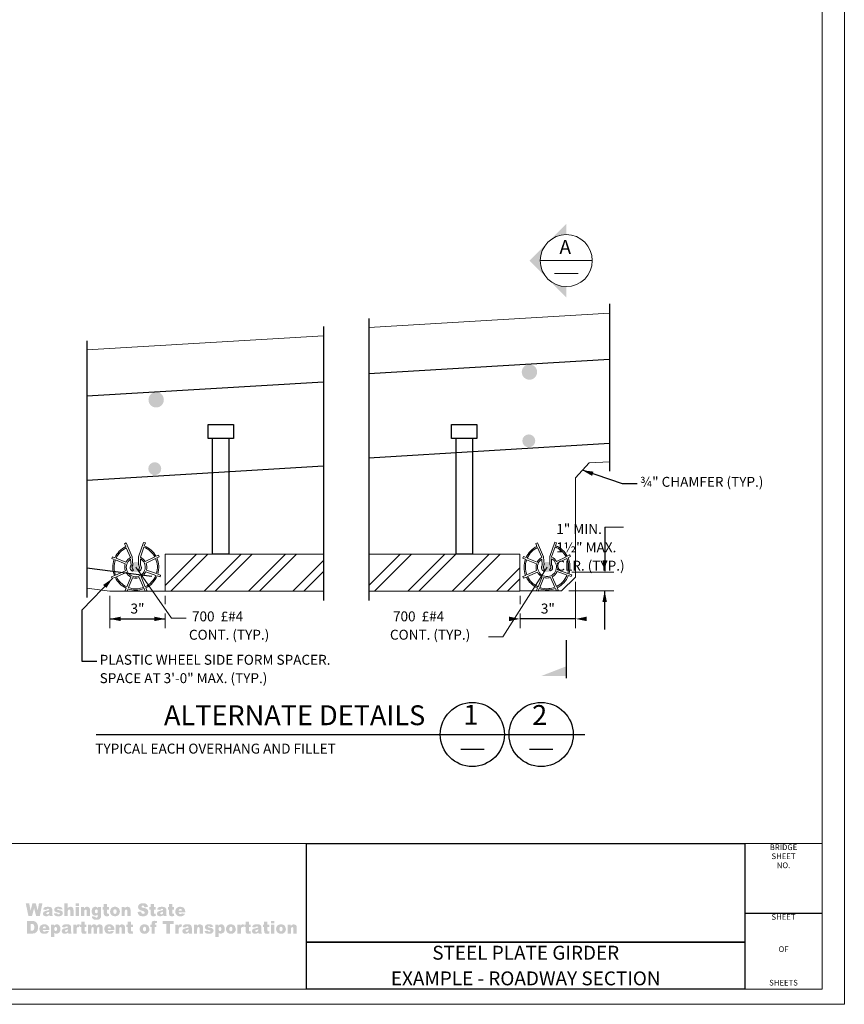
# Model space of a CAD drawing. Units: kilometres. Extents: x -0.02 to 2.71, y 0.06 to 2.1.
# Drawn here: x 1.78 to 2.71, y 0.06 to 1.17 of the extents above; entities that cross this region are included whole.
import ezdxf

# ---------------------------------------------------------------- set-up
doc = ezdxf.new("R2010")
doc.units = ezdxf.units.KM
for name, pattern in [('A', [0]), ('B', [0]), ('BLANK', [0]), ('CALL40', [0]), ('D', [0]), ('DEFAULT', [0]), ('E', [0]), ('REBAR', [15.00124, 14.00048, -1.00076])]:
    doc.linetypes.add(name, pattern=pattern)
doc.layers.add('Border', color=2, linetype='Continuous')
doc.layers.add('F64-A7', color=1, linetype='Continuous')
doc.styles.add('BR35', font='BRIDT__.TTF')
doc.styles.add('BR50', font='BRIDT__.TTF')
doc.styles.add('BR70', font='BRIDT__.TTF')
doc.styles.add('Sheet9', font='BRIDRG_.TTF', dxfattribs={"width": 1.061106})

# ---------------------------------------------------------------- blocks, each defined once
blk = doc.blocks.new('Border_Graph')
at = {"linetype": 'D', "lineweight": 0}
blk.add_line((0.0628, 0.2446), (2.6875, 0.2446), dxfattribs=at)
for p, q in [((2.6005, 0.1661), (2.6875, 0.1661)), ((2.107, 0.1335), (2.6005, 0.1335))]:
    blk.add_line(p, q)
at = {"linetype": 'E', "lineweight": 0}
blk.add_lwpolyline([(0.0628, 0.0805), (2.6875, 0.0805), (2.6875, 1.803), (0.0628, 1.803)], close=True, dxfattribs=at)
for points in [[(2.6005, 0.1335), (2.107, 0.1335), (2.107, 0.2446), (2.6005, 0.2446)], [(2.107, 0.0805), (2.107, 0.1335), (2.6005, 0.1335), (2.6005, 0.0805)]]:
    blk.add_lwpolyline(points, close=True)
at = {"char_height": 0.0064, "line_spacing_factor": 0.95364, "style": 'Sheet9'}
for s, insert, attachment_point in [('BRIDGE\\PSHEET\\PNO.', (2.644, 0.2434), 2), ('SHEET', (2.644, 0.1649), 2), ('OF', (2.644, 0.1246), 5), ('SHEETS', (2.644, 0.0825), 8)]:
    blk.add_mtext(s, dxfattribs=dict(at, insert=insert, attachment_point=attachment_point))
blk = doc.blocks.new('Border_Outline')
at = {"linetype": 'E', "lineweight": 0}
blk.add_lwpolyline([(0.0628, 0.0805), (2.6875, 0.0805), (2.6875, 1.803), (0.0628, 1.803)], close=True, dxfattribs=at)
blk = doc.blocks.new('Border_WSDOT')
h = blk.add_hatch(color=6)
h.paths.add_polyline_path([(2.0855, 0.143), (2.0893, 0.143), (2.0893, 0.1479), (2.0897, 0.1499), (2.0908, 0.1504), (2.0917, 0.15), (2.0921, 0.1486), (2.0921, 0.143), (2.0958, 0.143), (2.0958, 0.1495), (2.0956, 0.1513), (2.095, 0.1525), (2.0925, 0.1535), (2.0906, 0.153), (2.089, 0.1516), (2.089, 0.1532), (2.0855, 0.1532)], flags=0)
h.paths.add_polyline_path([(2.0763, 0.1481), (2.0768, 0.1501), (2.0781, 0.1508), (2.0794, 0.1501), (2.08, 0.1481), (2.0794, 0.1461), (2.0781, 0.1454), (2.0768, 0.1461)], flags=0)
h.paths.add_polyline_path([(2.0725, 0.1481), (2.073, 0.1458), (2.0743, 0.144), (2.076, 0.1431), (2.0781, 0.1427), (2.0804, 0.1431), (2.0822, 0.1443), (2.0833, 0.146), (2.0837, 0.1481), (2.0825, 0.1517), (2.0807, 0.153), (2.0781, 0.1535), (2.0758, 0.1531), (2.074, 0.152), (2.0729, 0.1502)], flags=0)
h.paths.add_polyline_path([(2.0668, 0.143), (2.0706, 0.143), (2.0706, 0.1532), (2.0668, 0.1532)], flags=0)
h.paths.add_polyline_path([(2.0668, 0.1545), (2.0706, 0.1545), (2.0706, 0.1571), (2.0668, 0.1571)], flags=0)
h.paths.add_polyline_path([(2.0591, 0.1564), (2.0591, 0.1532), (2.0577, 0.1532), (2.0577, 0.1504), (2.0591, 0.1504), (2.0591, 0.1468), (2.0592, 0.1453), (2.0594, 0.1443), (2.0604, 0.1431), (2.0625, 0.1427), (2.0651, 0.1431), (2.0648, 0.1458), (2.0636, 0.1455), (2.063, 0.1459), (2.0629, 0.1467), (2.0629, 0.1504), (2.0649, 0.1504), (2.0649, 0.1532), (2.0629, 0.1532), (2.0629, 0.1564)], flags=0)
h.paths.add_polyline_path([(2.0525, 0.1472), (2.0522, 0.146), (2.0515, 0.1452), (2.0503, 0.1449), (2.0494, 0.1452), (2.0491, 0.146), (2.0494, 0.1467), (2.0508, 0.1473), (2.0525, 0.1478)], flags=0)
h.paths.add_polyline_path([(2.0492, 0.1499), (2.0498, 0.1508), (2.0512, 0.1511), (2.0522, 0.1508), (2.0525, 0.1498), (2.0511, 0.1494), (2.0501, 0.1491), (2.0484, 0.1487), (2.0469, 0.1483), (2.046, 0.1476), (2.0453, 0.1457), (2.0462, 0.1436), (2.0474, 0.143), (2.0489, 0.1427), (2.0512, 0.1432), (2.0527, 0.1442), (2.0528, 0.1436), (2.0531, 0.143), (2.0566, 0.143), (2.0562, 0.144), (2.0561, 0.1452), (2.0561, 0.1497), (2.0558, 0.1512), (2.0551, 0.1525), (2.0534, 0.1533), (2.0522, 0.1534), (2.0507, 0.1535), (2.0487, 0.1533), (2.0473, 0.1528), (2.0462, 0.1519), (2.0456, 0.1503)], flags=0)
h.paths.add_polyline_path([(2.0382, 0.1564), (2.0382, 0.1532), (2.0368, 0.1532), (2.0368, 0.1504), (2.0382, 0.1504), (2.0382, 0.1468), (2.0383, 0.1453), (2.0385, 0.1443), (2.0395, 0.1431), (2.0416, 0.1427), (2.0442, 0.1431), (2.0439, 0.1458), (2.0427, 0.1455), (2.0421, 0.1459), (2.042, 0.1467), (2.042, 0.1504), (2.044, 0.1504), (2.044, 0.1532), (2.042, 0.1532), (2.042, 0.1564)], flags=0)
h.paths.add_polyline_path([(2.0291, 0.143), (2.0329, 0.143), (2.0329, 0.1464), (2.033, 0.1485), (2.0335, 0.1498), (2.0346, 0.1504), (2.0357, 0.1501), (2.0368, 0.1529), (2.035, 0.1535), (2.0337, 0.1531), (2.0326, 0.1516), (2.0326, 0.1532), (2.0291, 0.1532)], flags=0)
h.paths.add_polyline_path([(2.0198, 0.1481), (2.0204, 0.1501), (2.0217, 0.1508), (2.023, 0.1501), (2.0235, 0.1481), (2.023, 0.1461), (2.0217, 0.1454), (2.0204, 0.1461)], flags=0)
h.paths.add_polyline_path([(2.0161, 0.1481), (2.0165, 0.1458), (2.0179, 0.144), (2.0195, 0.1431), (2.0217, 0.1427), (2.024, 0.1431), (2.0258, 0.1443), (2.0269, 0.146), (2.0273, 0.1481), (2.0261, 0.1517), (2.0242, 0.153), (2.0217, 0.1535), (2.0194, 0.1531), (2.0176, 0.152), (2.0165, 0.1502)], flags=0)
h.paths.add_polyline_path([(2.0078, 0.1481), (2.0082, 0.15), (2.0094, 0.1506), (2.0106, 0.15), (2.011, 0.1482), (2.0106, 0.1462), (2.0095, 0.1457), (2.0083, 0.1463)], flags=0)
h.paths.add_polyline_path([(2.0078, 0.1391), (2.0078, 0.144), (2.0091, 0.1431), (2.0106, 0.1427), (2.0136, 0.1441), (2.0145, 0.1457), (2.0148, 0.148), (2.0145, 0.1501), (2.0137, 0.1519), (2.0124, 0.1531), (2.0107, 0.1535), (2.0088, 0.153), (2.0075, 0.1517), (2.0075, 0.1532), (2.004, 0.1532), (2.004, 0.1391)], flags=0)
h.paths.add_polyline_path([(1.9918, 0.1458), (1.9933, 0.1435), (1.9948, 0.1429), (1.9971, 0.1427), (1.9988, 0.1429), (2.0001, 0.1432), (2.0017, 0.1446), (2.0022, 0.1463), (2.0017, 0.1479), (2.0003, 0.1491), (1.9992, 0.1494), (1.9976, 0.1497), (1.996, 0.15), (1.9956, 0.1506), (1.9959, 0.1512), (1.9968, 0.1514), (1.9979, 0.1511), (1.9983, 0.1504), (2.0019, 0.1507), (2.001, 0.1523), (1.9996, 0.1532), (1.9985, 0.1534), (1.997, 0.1535), (1.9955, 0.1534), (1.9944, 0.1531), (1.9928, 0.152), (1.9923, 0.1503), (1.9928, 0.1486), (1.9941, 0.1476), (1.9951, 0.1473), (1.9968, 0.1469), (1.9978, 0.1467), (1.9984, 0.1465), (1.9988, 0.1459), (1.9985, 0.1452), (1.9973, 0.1449), (1.9962, 0.1452), (1.9956, 0.1462)], flags=0)
h.paths.add_polyline_path([(1.98, 0.143), (1.9837, 0.143), (1.9837, 0.1479), (1.9841, 0.1499), (1.9852, 0.1504), (1.9862, 0.15), (1.9865, 0.1486), (1.9865, 0.143), (1.9903, 0.143), (1.9903, 0.1495), (1.9901, 0.1513), (1.9894, 0.1525), (1.987, 0.1535), (1.985, 0.153), (1.9834, 0.1516), (1.9834, 0.1532), (1.98, 0.1532)], flags=0)
h.paths.add_polyline_path([(1.9741, 0.1472), (1.9738, 0.146), (1.9731, 0.1452), (1.9719, 0.1449), (1.971, 0.1452), (1.9707, 0.146), (1.971, 0.1467), (1.9724, 0.1473), (1.9741, 0.1478)], flags=0)
h.paths.add_polyline_path([(1.9708, 0.1499), (1.9714, 0.1508), (1.9728, 0.1511), (1.9738, 0.1508), (1.9741, 0.1498), (1.9727, 0.1494), (1.9717, 0.1491), (1.97, 0.1487), (1.9685, 0.1483), (1.9676, 0.1476), (1.9669, 0.1457), (1.9678, 0.1436), (1.969, 0.143), (1.9705, 0.1427), (1.9728, 0.1432), (1.9743, 0.1442), (1.9744, 0.1436), (1.9747, 0.143), (1.9782, 0.143), (1.9778, 0.144), (1.9777, 0.1452), (1.9777, 0.1497), (1.9774, 0.1512), (1.9767, 0.1525), (1.975, 0.1533), (1.9738, 0.1534), (1.9723, 0.1535), (1.9703, 0.1533), (1.9689, 0.1528), (1.9678, 0.1519), (1.9672, 0.1503)], flags=0)
h.paths.add_polyline_path([(1.9591, 0.143), (1.9628, 0.143), (1.9628, 0.1464), (1.963, 0.1485), (1.9634, 0.1498), (1.9646, 0.1504), (1.9656, 0.1501), (1.9668, 0.1529), (1.965, 0.1535), (1.9636, 0.1531), (1.9626, 0.1516), (1.9626, 0.1532), (1.9591, 0.1532)], flags=0)
h.paths.add_polyline_path([(1.9448, 0.1536), (1.949, 0.1536), (1.949, 0.143), (1.9532, 0.143), (1.9532, 0.1536), (1.9574, 0.1536), (1.9574, 0.1571), (1.9448, 0.1571)], flags=0)
h.paths.add_polyline_path([(1.936, 0.1532), (1.9361, 0.1541), (1.9364, 0.1547), (1.9371, 0.1549), (1.9382, 0.1548), (1.9386, 0.1571), (1.937, 0.1573), (1.9358, 0.1574), (1.9339, 0.1571), (1.9329, 0.1563), (1.9324, 0.1551), (1.9323, 0.1537), (1.9323, 0.1532), (1.9309, 0.1532), (1.9309, 0.1504), (1.9323, 0.1504), (1.9323, 0.143), (1.936, 0.143), (1.936, 0.1504), (1.9378, 0.1504), (1.9378, 0.1532)], flags=0)
h.paths.add_polyline_path([(1.9226, 0.1481), (1.9231, 0.1501), (1.9245, 0.1508), (1.9258, 0.1501), (1.9263, 0.1481), (1.9258, 0.1461), (1.9245, 0.1454), (1.9231, 0.1461)], flags=0)
h.paths.add_polyline_path([(1.9189, 0.1481), (1.9193, 0.1458), (1.9206, 0.144), (1.9223, 0.1431), (1.9244, 0.1427), (1.9268, 0.1431), (1.9286, 0.1443), (1.9297, 0.146), (1.9301, 0.1481), (1.9289, 0.1517), (1.927, 0.153), (1.9244, 0.1535), (1.9221, 0.1531), (1.9204, 0.152), (1.9192, 0.1502)], flags=0)
h.paths.add_polyline_path([(1.9055, 0.1564), (1.9055, 0.1532), (1.9041, 0.1532), (1.9041, 0.1504), (1.9055, 0.1504), (1.9055, 0.1468), (1.9055, 0.1453), (1.9058, 0.1443), (1.9067, 0.1431), (1.9088, 0.1427), (1.9114, 0.1431), (1.9111, 0.1458), (1.91, 0.1455), (1.9093, 0.1459), (1.9092, 0.1467), (1.9092, 0.1504), (1.9113, 0.1504), (1.9113, 0.1532), (1.9092, 0.1532), (1.9092, 0.1564)], flags=0)
h.paths.add_polyline_path([(1.8921, 0.143), (1.8959, 0.143), (1.8959, 0.1479), (1.8963, 0.1499), (1.8974, 0.1504), (1.8984, 0.15), (1.8987, 0.1486), (1.8987, 0.143), (1.9025, 0.143), (1.9025, 0.1495), (1.9022, 0.1513), (1.9016, 0.1525), (1.8992, 0.1535), (1.8972, 0.153), (1.8956, 0.1516), (1.8956, 0.1532), (1.8921, 0.1532)], flags=0)
h.paths.add_polyline_path([(1.8829, 0.149), (1.8834, 0.1504), (1.8848, 0.1511), (1.886, 0.1507), (1.8866, 0.149)], flags=0)
h.paths.add_polyline_path([(1.8904, 0.1476), (1.8903, 0.1494), (1.8898, 0.1509), (1.8879, 0.1528), (1.8865, 0.1533), (1.8846, 0.1535), (1.8823, 0.1531), (1.8806, 0.152), (1.8795, 0.1503), (1.8791, 0.1481), (1.8799, 0.1451), (1.8817, 0.1433), (1.883, 0.1429), (1.8847, 0.1427), (1.8867, 0.1429), (1.8882, 0.1434), (1.8902, 0.1456), (1.8865, 0.146), (1.8859, 0.1453), (1.8848, 0.1451), (1.8834, 0.1457), (1.8829, 0.1471), (1.8904, 0.1471)], flags=0)
h.paths.add_polyline_path([(1.8608, 0.143), (1.8646, 0.143), (1.8646, 0.1482), (1.865, 0.1499), (1.866, 0.1504), (1.8667, 0.1502), (1.8671, 0.1496), (1.8672, 0.1486), (1.8672, 0.143), (1.871, 0.143), (1.871, 0.1483), (1.8714, 0.1499), (1.8724, 0.1504), (1.8734, 0.1499), (1.8736, 0.1488), (1.8736, 0.143), (1.8774, 0.143), (1.8774, 0.1494), (1.8771, 0.1512), (1.8765, 0.1525), (1.874, 0.1535), (1.8722, 0.1531), (1.8706, 0.1517), (1.8695, 0.153), (1.8677, 0.1535), (1.8658, 0.1531), (1.8643, 0.1517), (1.8643, 0.1532), (1.8608, 0.1532)], flags=0)
h.paths.add_polyline_path([(1.8532, 0.1564), (1.8532, 0.1532), (1.8518, 0.1532), (1.8518, 0.1504), (1.8532, 0.1504), (1.8532, 0.1468), (1.8533, 0.1453), (1.8535, 0.1443), (1.8545, 0.1431), (1.8565, 0.1427), (1.8591, 0.1431), (1.8589, 0.1458), (1.8577, 0.1455), (1.8571, 0.1459), (1.8569, 0.1467), (1.8569, 0.1504), (1.859, 0.1504), (1.859, 0.1532), (1.8569, 0.1532), (1.8569, 0.1564)], flags=0)
h.paths.add_polyline_path([(1.8441, 0.143), (1.8479, 0.143), (1.8479, 0.1464), (1.848, 0.1485), (1.8484, 0.1498), (1.8496, 0.1504), (1.8506, 0.1501), (1.8518, 0.1529), (1.85, 0.1535), (1.8487, 0.1531), (1.8476, 0.1516), (1.8476, 0.1532), (1.8441, 0.1532)], flags=0)
h.paths.add_polyline_path([(1.8382, 0.1472), (1.8379, 0.146), (1.8372, 0.1452), (1.836, 0.1449), (1.8351, 0.1452), (1.8348, 0.146), (1.8351, 0.1467), (1.8366, 0.1473), (1.8382, 0.1478)], flags=0)
h.paths.add_polyline_path([(1.8349, 0.1499), (1.8355, 0.1508), (1.8369, 0.1511), (1.8379, 0.1508), (1.8382, 0.1498), (1.8369, 0.1494), (1.8359, 0.1491), (1.8341, 0.1487), (1.8326, 0.1483), (1.8317, 0.1476), (1.8311, 0.1457), (1.832, 0.1436), (1.8331, 0.143), (1.8346, 0.1427), (1.8369, 0.1432), (1.8384, 0.1442), (1.8385, 0.1436), (1.8388, 0.143), (1.8423, 0.143), (1.8419, 0.144), (1.8418, 0.1452), (1.8418, 0.1497), (1.8416, 0.1512), (1.8408, 0.1525), (1.8391, 0.1533), (1.8379, 0.1534), (1.8364, 0.1535), (1.8345, 0.1533), (1.833, 0.1528), (1.8319, 0.1519), (1.8314, 0.1503)], flags=0)
h.paths.add_polyline_path([(1.8227, 0.1481), (1.8232, 0.15), (1.8244, 0.1506), (1.8255, 0.15), (1.826, 0.1482), (1.8255, 0.1462), (1.8245, 0.1457), (1.8232, 0.1463)], flags=0)
h.paths.add_polyline_path([(1.8228, 0.1391), (1.8228, 0.144), (1.824, 0.1431), (1.8256, 0.1427), (1.8286, 0.1441), (1.8294, 0.1457), (1.8297, 0.148), (1.8295, 0.1501), (1.8287, 0.1519), (1.8274, 0.1531), (1.8256, 0.1535), (1.8238, 0.153), (1.8225, 0.1517), (1.8225, 0.1532), (1.819, 0.1532), (1.819, 0.1391)], flags=0)
h.paths.add_polyline_path([(1.8098, 0.149), (1.8102, 0.1504), (1.8116, 0.1511), (1.8129, 0.1507), (1.8134, 0.149)], flags=0)
h.paths.add_polyline_path([(1.8173, 0.1476), (1.8171, 0.1494), (1.8166, 0.1509), (1.8148, 0.1528), (1.8133, 0.1533), (1.8115, 0.1535), (1.8092, 0.1531), (1.8074, 0.152), (1.8063, 0.1503), (1.806, 0.1481), (1.8067, 0.1451), (1.8085, 0.1433), (1.8098, 0.1429), (1.8116, 0.1427), (1.8135, 0.1429), (1.815, 0.1434), (1.817, 0.1456), (1.8134, 0.146), (1.8127, 0.1453), (1.8117, 0.1451), (1.8102, 0.1457), (1.8098, 0.1471), (1.8173, 0.1471)], flags=0)
h.paths.add_polyline_path([(1.7973, 0.1539), (1.7987, 0.1537), (1.7996, 0.1531), (1.8001, 0.1519), (1.8003, 0.15), (1.8002, 0.1486), (1.8, 0.1476), (1.7991, 0.1465), (1.7973, 0.1462), (1.7963, 0.1462), (1.7963, 0.1539)], flags=0)
h.paths.add_polyline_path([(1.7921, 0.143), (1.7983, 0.143), (1.8008, 0.1434), (1.8026, 0.1445), (1.804, 0.1466), (1.8044, 0.1481), (1.8045, 0.1501), (1.8042, 0.1529), (1.8031, 0.1551), (1.8012, 0.1566), (1.7999, 0.157), (1.7983, 0.1571), (1.7921, 0.1571)], flags=0)
h.paths.add_polyline_path([(1.9628, 0.1687), (1.9633, 0.1701), (1.9647, 0.1709), (1.9659, 0.1704), (1.9663, 0.1697), (1.9665, 0.1687)], flags=0)
h.paths.add_polyline_path([(1.9703, 0.1673), (1.9701, 0.1691), (1.9696, 0.1706), (1.9689, 0.1717), (1.9678, 0.1725), (1.9664, 0.173), (1.9645, 0.1732), (1.9633, 0.1731), (1.9623, 0.1728), (1.9605, 0.1717), (1.9594, 0.17), (1.9591, 0.1678), (1.9593, 0.1662), (1.9598, 0.1649), (1.9616, 0.1631), (1.9629, 0.1626), (1.9646, 0.1625), (1.9657, 0.1625), (1.9666, 0.1626), (1.968, 0.1631), (1.9691, 0.164), (1.9701, 0.1654), (1.9664, 0.1657), (1.9658, 0.1651), (1.9647, 0.1648), (1.9633, 0.1655), (1.9628, 0.1669), (1.9703, 0.1669)], flags=0)
h.paths.add_polyline_path([(1.952, 0.1762), (1.952, 0.173), (1.9507, 0.173), (1.9507, 0.1701), (1.952, 0.1701), (1.952, 0.1665), (1.9521, 0.165), (1.9523, 0.164), (1.9533, 0.1629), (1.9541, 0.1626), (1.9553, 0.1625), (1.9566, 0.1626), (1.9579, 0.1628), (1.9576, 0.1655), (1.957, 0.1653), (1.9565, 0.1653), (1.9559, 0.1656), (1.9557, 0.1665), (1.9557, 0.1701), (1.9578, 0.1701), (1.9578, 0.173), (1.9557, 0.173), (1.9557, 0.1762)], flags=0)
h.paths.add_polyline_path([(1.9454, 0.1669), (1.9452, 0.1658), (1.9445, 0.165), (1.9433, 0.1647), (1.9424, 0.165), (1.9421, 0.1657), (1.9424, 0.1664), (1.9429, 0.1667), (1.9438, 0.1671), (1.9454, 0.1676)], flags=0)
h.paths.add_polyline_path([(1.9422, 0.1696), (1.9428, 0.1705), (1.9434, 0.1708), (1.9442, 0.1709), (1.9448, 0.1708), (1.9451, 0.1706), (1.9454, 0.1696), (1.9441, 0.1691), (1.9431, 0.1688), (1.9424, 0.1687), (1.9414, 0.1685), (1.94, 0.168), (1.939, 0.1673), (1.9384, 0.1654), (1.9386, 0.1643), (1.9393, 0.1633), (1.9404, 0.1627), (1.9419, 0.1625), (1.9431, 0.1626), (1.9442, 0.1629), (1.9456, 0.164), (1.9458, 0.1633), (1.946, 0.1627), (1.9495, 0.1627), (1.9491, 0.1638), (1.949, 0.1649), (1.949, 0.1694), (1.9488, 0.1709), (1.948, 0.1722), (1.9463, 0.173), (1.9452, 0.1731), (1.9437, 0.1732), (1.9417, 0.173), (1.9409, 0.1728), (1.9403, 0.1726), (1.9393, 0.1716), (1.9387, 0.17)], flags=0)
h.paths.add_polyline_path([(1.9313, 0.1762), (1.9313, 0.173), (1.93, 0.173), (1.93, 0.1701), (1.9313, 0.1701), (1.9313, 0.1665), (1.9314, 0.165), (1.9316, 0.164), (1.9326, 0.1629), (1.9334, 0.1626), (1.9346, 0.1625), (1.9359, 0.1626), (1.9372, 0.1628), (1.9369, 0.1655), (1.9363, 0.1653), (1.9358, 0.1653), (1.9352, 0.1656), (1.935, 0.1665), (1.935, 0.1701), (1.9371, 0.1701), (1.9371, 0.173), (1.935, 0.173), (1.935, 0.1762)], flags=0)
h.paths.add_polyline_path([(1.9166, 0.1674), (1.9171, 0.1654), (1.9181, 0.1639), (1.9189, 0.1632), (1.92, 0.1628), (1.9213, 0.1626), (1.9228, 0.1625), (1.9246, 0.1626), (1.9261, 0.1631), (1.9272, 0.1638), (1.928, 0.1648), (1.9287, 0.1673), (1.9282, 0.1694), (1.9275, 0.1703), (1.9265, 0.171), (1.9258, 0.1713), (1.925, 0.1716), (1.9239, 0.1719), (1.9226, 0.1722), (1.9217, 0.1725), (1.9213, 0.1728), (1.921, 0.1734), (1.9213, 0.1741), (1.9224, 0.1745), (1.9232, 0.1744), (1.9238, 0.174), (1.9244, 0.1726), (1.9283, 0.1729), (1.9278, 0.1748), (1.9267, 0.1761), (1.9251, 0.1769), (1.924, 0.177), (1.9228, 0.1771), (1.921, 0.177), (1.9195, 0.1766), (1.9185, 0.1759), (1.9177, 0.175), (1.9171, 0.173), (1.9174, 0.1715), (1.9183, 0.1702), (1.919, 0.1697), (1.9199, 0.1693), (1.9209, 0.1689), (1.9222, 0.1685), (1.9235, 0.1681), (1.9243, 0.1677), (1.9247, 0.1667), (1.9243, 0.1657), (1.9237, 0.1654), (1.9229, 0.1652), (1.9219, 0.1655), (1.9211, 0.1661), (1.9208, 0.1668), (1.9206, 0.1677)], flags=0)
h.paths.add_polyline_path([(1.8985, 0.1627), (1.9022, 0.1627), (1.9022, 0.1676), (1.9023, 0.1688), (1.9026, 0.1696), (1.9037, 0.1701), (1.9046, 0.1697), (1.9049, 0.1692), (1.905, 0.1683), (1.905, 0.1627), (1.9087, 0.1627), (1.9087, 0.1692), (1.9085, 0.171), (1.9078, 0.1722), (1.9068, 0.173), (1.9054, 0.1732), (1.9044, 0.1731), (1.9035, 0.1728), (1.9027, 0.1722), (1.9019, 0.1713), (1.9019, 0.173), (1.8985, 0.173)], flags=0)
h.paths.add_polyline_path([(1.8893, 0.1678), (1.8894, 0.169), (1.8898, 0.1698), (1.8912, 0.1705), (1.8925, 0.1698), (1.8928, 0.169), (1.893, 0.1679), (1.8928, 0.1666), (1.8925, 0.1658), (1.8911, 0.1651), (1.8898, 0.1658), (1.8894, 0.1666)], flags=0)
h.paths.add_polyline_path([(1.8856, 0.1678), (1.886, 0.1655), (1.8874, 0.1637), (1.889, 0.1628), (1.8911, 0.1625), (1.8924, 0.1626), (1.8935, 0.1629), (1.8952, 0.164), (1.8963, 0.1657), (1.8967, 0.1679), (1.8964, 0.1698), (1.8955, 0.1714), (1.8937, 0.1727), (1.8925, 0.1731), (1.8911, 0.1732), (1.8899, 0.1731), (1.8888, 0.1728), (1.8871, 0.1717), (1.886, 0.1699)], flags=0)
h.paths.add_polyline_path([(1.8785, 0.1762), (1.8785, 0.173), (1.8772, 0.173), (1.8772, 0.1701), (1.8785, 0.1701), (1.8785, 0.1665), (1.8786, 0.165), (1.8789, 0.164), (1.8798, 0.1629), (1.8807, 0.1626), (1.8819, 0.1625), (1.8831, 0.1626), (1.8844, 0.1628), (1.8842, 0.1655), (1.8835, 0.1653), (1.883, 0.1653), (1.8824, 0.1656), (1.8823, 0.1665), (1.8823, 0.1701), (1.8843, 0.1701), (1.8843, 0.173), (1.8823, 0.173), (1.8823, 0.1762)], flags=0)
h.paths.add_polyline_path([(1.8686, 0.168), (1.8687, 0.1691), (1.869, 0.1698), (1.8702, 0.1703), (1.8714, 0.1698), (1.8717, 0.169), (1.8718, 0.168), (1.8717, 0.1671), (1.8714, 0.1664), (1.8702, 0.1658), (1.869, 0.1663), (1.8687, 0.167)], flags=0)
h.paths.add_polyline_path([(1.8721, 0.1714), (1.8714, 0.1723), (1.8707, 0.1728), (1.8699, 0.1731), (1.8689, 0.1732), (1.8673, 0.1729), (1.866, 0.1719), (1.8652, 0.1704), (1.8649, 0.1683), (1.8651, 0.1664), (1.8657, 0.1649), (1.8671, 0.1636), (1.8689, 0.1631), (1.8707, 0.1636), (1.8718, 0.1646), (1.8718, 0.163), (1.8717, 0.1621), (1.8714, 0.1615), (1.8709, 0.1611), (1.8702, 0.161), (1.8692, 0.1613), (1.8688, 0.162), (1.8652, 0.1625), (1.8652, 0.162), (1.8654, 0.1606), (1.8663, 0.1595), (1.8669, 0.1591), (1.8678, 0.1588), (1.8689, 0.1586), (1.8703, 0.1585), (1.8715, 0.1586), (1.8725, 0.1588), (1.8734, 0.1591), (1.8741, 0.1596), (1.8752, 0.161), (1.8756, 0.1628), (1.8755, 0.1633), (1.8755, 0.173), (1.8721, 0.173)], flags=0)
h.paths.add_polyline_path([(1.8529, 0.1627), (1.8566, 0.1627), (1.8566, 0.1676), (1.8567, 0.1688), (1.8571, 0.1696), (1.8581, 0.1701), (1.8591, 0.1697), (1.8593, 0.1692), (1.8594, 0.1683), (1.8594, 0.1627), (1.8631, 0.1627), (1.8631, 0.1692), (1.8629, 0.171), (1.8623, 0.1722), (1.8612, 0.173), (1.8599, 0.1732), (1.8588, 0.1731), (1.8579, 0.1728), (1.8572, 0.1722), (1.8564, 0.1713), (1.8564, 0.173), (1.8529, 0.173)], flags=0)
h.paths.add_polyline_path([(1.8469, 0.1627), (1.8506, 0.1627), (1.8506, 0.173), (1.8469, 0.173)], flags=0)
h.paths.add_polyline_path([(1.8469, 0.1742), (1.8506, 0.1742), (1.8506, 0.1769), (1.8469, 0.1769)], flags=0)
h.paths.add_polyline_path([(1.8343, 0.1627), (1.838, 0.1627), (1.838, 0.1676), (1.8381, 0.1688), (1.8384, 0.1696), (1.8395, 0.1701), (1.8405, 0.1697), (1.8407, 0.1692), (1.8408, 0.1683), (1.8408, 0.1627), (1.8445, 0.1627), (1.8445, 0.1692), (1.8443, 0.171), (1.8436, 0.1722), (1.8426, 0.173), (1.8413, 0.1732), (1.8395, 0.1728), (1.8388, 0.1724), (1.838, 0.1717), (1.838, 0.1769), (1.8343, 0.1769)], flags=0)
h.paths.add_polyline_path([(1.8223, 0.1656), (1.8228, 0.1642), (1.8237, 0.1633), (1.8244, 0.1629), (1.8252, 0.1627), (1.8262, 0.1625), (1.8275, 0.1625), (1.8292, 0.1626), (1.8304, 0.163), (1.8314, 0.1636), (1.832, 0.1643), (1.8325, 0.166), (1.8321, 0.1676), (1.8307, 0.1688), (1.8295, 0.1691), (1.8279, 0.1694), (1.8269, 0.1696), (1.8263, 0.1697), (1.826, 0.1703), (1.8263, 0.1709), (1.8272, 0.1711), (1.8282, 0.1708), (1.8287, 0.1701), (1.8322, 0.1705), (1.8313, 0.172), (1.8299, 0.1729), (1.8289, 0.1731), (1.8274, 0.1732), (1.8259, 0.1731), (1.8248, 0.1728), (1.8239, 0.1724), (1.8232, 0.1717), (1.8227, 0.17), (1.8232, 0.1683), (1.8245, 0.1673), (1.8255, 0.167), (1.8262, 0.1668), (1.8271, 0.1667), (1.8282, 0.1664), (1.8287, 0.1662), (1.8291, 0.1656), (1.8288, 0.165), (1.8277, 0.1646), (1.8266, 0.1649), (1.8259, 0.1659)], flags=0)
h.paths.add_polyline_path([(1.8171, 0.1669), (1.8169, 0.1658), (1.8161, 0.165), (1.815, 0.1647), (1.8141, 0.165), (1.8137, 0.1657), (1.8141, 0.1664), (1.8146, 0.1667), (1.8155, 0.1671), (1.8171, 0.1676)], flags=0)
h.paths.add_polyline_path([(1.8139, 0.1696), (1.8144, 0.1705), (1.815, 0.1708), (1.8158, 0.1709), (1.8164, 0.1708), (1.8168, 0.1706), (1.8171, 0.1696), (1.8158, 0.1691), (1.8148, 0.1688), (1.814, 0.1687), (1.8131, 0.1685), (1.8116, 0.168), (1.8107, 0.1673), (1.81, 0.1654), (1.8103, 0.1643), (1.8109, 0.1633), (1.812, 0.1627), (1.8136, 0.1625), (1.8148, 0.1626), (1.8158, 0.1629), (1.8173, 0.164), (1.8174, 0.1633), (1.8177, 0.1627), (1.8212, 0.1627), (1.8208, 0.1638), (1.8207, 0.1649), (1.8207, 0.1694), (1.8204, 0.1709), (1.8197, 0.1722), (1.818, 0.173), (1.8168, 0.1731), (1.8153, 0.1732), (1.8134, 0.173), (1.8126, 0.1728), (1.812, 0.1726), (1.8109, 0.1716), (1.8103, 0.17)], flags=0)
h.paths.add_polyline_path([(1.7937, 0.1627), (1.7977, 0.1627), (1.8001, 0.1716), (1.8024, 0.1627), (1.8065, 0.1627), (1.8094, 0.1769), (1.8055, 0.1769), (1.8041, 0.169), (1.802, 0.1769), (1.7981, 0.1769), (1.7961, 0.1689), (1.7946, 0.1769), (1.7907, 0.1769)], flags=0)
blk = doc.blocks.new('no_name')
at = {"linetype": 'BLANK', "lineweight": 0}
blk.add_lwpolyline([(-0.018, 0.0634), (2.7125, 0.0634), (2.7125, 2.1044), (-0.018, 2.1044)], close=True, dxfattribs=at)
blk = doc.blocks.new('TEXT_CALLOUT$5')
at = {"color": 1, "linetype": 'CALL40', "lineweight": 0}
blk.add_lwpolyline([(6.5915, -0.274), (6.5258, -0.274), (6.3653, -0.044)], dxfattribs=at)
at = {"color": 3, "insert": (6.6046, -0.2429), "char_height": 0.044783, "attachment_point": 1, "line_spacing_factor": 1.107692, "style": 'BR35'}
blk.add_mtext('\\fBridgeTech|b0|i1|c0|p66; 700 \xa0£#4\\PCONT. (TYP.)', dxfattribs=at)
blk = doc.blocks.new('TEXT_CALLOUT$9')
at = {"color": 1, "linetype": 'CALL40', "lineweight": 0}
blk.add_lwpolyline([(1.6565, -0.0246), (1.6729, -0.0246), (1.7225, 0.0538)], dxfattribs=at)
at = {"color": 3, "insert": (1.5456, 0.0039), "char_height": 0.011196, "attachment_point": 1, "line_spacing_factor": 1.107692, "style": 'BR35'}
blk.add_mtext('\\fBridgeTech|b0|i1|c0|p66; 700 \xa0£#4\\PCONT. (TYP.)', dxfattribs=at)
blk = doc.blocks.new('END$MARK$7$178')
blk.add_hatch(color=1).paths.add_polyline_path([(-4.01, -0.81), (-4.01, 0.81), (0, 0)], flags=0)
blk = doc.blocks.new('TEXT_CALLOUT$13')
at = {"color": 1}
blk.add_lwpolyline([(1.5795, -0.0103), (1.5631, -0.0103), (1.5178, 0.0048)], dxfattribs=at)
at = {"color": 1, "xscale": 0.003075787401574806, "yscale": 0.003075787401574806, "zscale": 0.003075787401574806, "rotation": 161.5469318546232}
blk.add_blockref('END$MARK$7$178', (1.5178, 0.0048), dxfattribs=at)
at = {"color": 3, "insert": (1.5828, -0.0026), "char_height": 0.011196, "attachment_point": 1, "line_spacing_factor": 1.107692, "style": 'BR35'}
blk.add_mtext('\\fBridgeTech|b0|i1|c0|p66;¾" CHAMFER (TYP.)', dxfattribs=at)
blk = doc.blocks.new('TEXT_CALLOUT$14')
at = {"color": 1}
blk.add_lwpolyline([(-0.0033, -0.0103), (-0.0197, -0.0103), (-0.0197, 0.0479), (0.0143, 0.0833)], dxfattribs=at)
at = {"color": 1, "xscale": 0.003075787401574806, "yscale": 0.003075787401574806, "zscale": 0.003075787401574806, "rotation": 46.23578894141169}
blk.add_blockref('END$MARK$7$178', (0.0143, 0.0833), dxfattribs=at)
at = {"color": 3, "insert": (0, -0.0026), "char_height": 0.011196, "attachment_point": 1, "line_spacing_factor": 1.107692, "style": 'BR35'}
blk.add_mtext('\\fBridgeTech|b0|i1|c0|p66;PLASTIC WHEEL SIDE FORM SPACER.\\PSPACE AT 3\'-0" MAX. (TYP.)', dxfattribs=at)
blk = doc.blocks.new('SECTION_Left')
h = blk.add_hatch(color=1)
h.paths.add_polyline_path([(0, 0.0293), (0, 0.0414), (-0.0414, 0), (0, -0.0414), (0, -0.0293, -1)], flags=0)
h.paths.add_polyline_path([(1.5828, 0.0293), (1.5828, 0.0414), (1.5413, 0), (1.5828, -0.0414), (1.5828, -0.0293, -1)], flags=0)
at = {"color": 3, "linetype": 'B', "lineweight": 0}
for p, q in [((1.5535, 0), (1.6121, 0)), ((1.5696, -0.0146), (1.596, -0.0146))]:
    blk.add_line(p, q, dxfattribs=at)
blk.add_circle((1.5828, 0), 0.0293, dxfattribs=at)
at = {"color": 4, "insert": (1.5816, 0.0076), "char_height": 0.015639, "attachment_point": 8, "line_spacing_factor": 1.107692, "style": 'BR50'}
blk.add_mtext('\\fBridgeTech|b0|i1|c0|p66;A', dxfattribs=at)
blk = doc.blocks.new('BDM Big Border_Names')
at = {"color": 4, "insert": (2.3537, 0.107), "char_height": 0.015639, "attachment_point": 5, "line_spacing_factor": 1.107692, "style": 'BR50'}
blk.add_mtext('\\fBridgeTech|b0|i1|c0|p66;STEEL PLATE GIRDER\\PEXAMPLE - ROADWAY SECTION', dxfattribs=at)
blk = doc.blocks.new('END$MARK$7$177')
blk.add_hatch(color=1).paths.add_polyline_path([(4.01, 0.81), (4.01, -0.81), (0, 0)], flags=0)
blk = doc.blocks.new('DIMCHAIN')
at = {"color": 3, "linetype": 'DEFAULT', "lineweight": 0}
for p, q in [((5.3683, -0.1667), (5.3683, -0.0208)), ((5.6183, -0.0589), (5.6183, -0.0208)), ((5.6183, -0.1667), (5.6183, -0.1006))]:
    blk.add_line(p, q, dxfattribs=at)
at = {"color": 3}
blk.add_line((5.3683, -0.125), (5.6183, -0.125), dxfattribs=at)
at = {"color": 3, "xscale": 0.01230314960629923, "yscale": 0.01230314960629923, "zscale": 0.01230314960629923}
for name, p in [('END$MARK$7$177', (5.3683, -0.125)), ('END$MARK$7$178', (5.6183, -0.125))]:
    blk.add_blockref(name, p, dxfattribs=at)
at = {"color": 3, "insert": (5.4933, -0.1008), "char_height": 0.044783, "attachment_point": 8, "line_spacing_factor": 1.107692, "style": 'BR35'}
blk.add_mtext('\\fBridgeTech|b0|i1|c0|p66;3"', dxfattribs=at)
blk = doc.blocks.new('DIMCHAIN$0')
at = {"color": 3, "linetype": 'DEFAULT', "lineweight": 0}
for p, q in [((-7.2939, -0.1667), (-7.2939, 0.0414)), ((-7.0439, -0.0589), (-7.0439, -0.0208)), ((-7.0439, -0.1667), (-7.0439, -0.1006))]:
    blk.add_line(p, q, dxfattribs=at)
at = {"color": 3}
blk.add_line((-7.2939, -0.125), (-7.0439, -0.125), dxfattribs=at)
at = {"color": 3, "xscale": -0.01230314960629923, "yscale": -0.01230314960629923, "zscale": -0.01230314960629923}
for name, p in [('END$MARK$7$177', (-7.2939, -0.125)), ('END$MARK$7$178', (-7.0439, -0.125))]:
    blk.add_blockref(name, p, dxfattribs=at)
at = {"color": 3, "extrusion": (0, 0, -1), "insert": (-7.1689, -0.1008), "char_height": 0.044783, "attachment_point": 8, "text_direction": (-1, 0, 0), "line_spacing_factor": 1.107692, "style": 'BR35'}
blk.add_mtext('\\fBridgeTech|b0|i1|c0|p66;3"', dxfattribs=at)
blk = doc.blocks.new('Tail_Left')
h = blk.add_hatch(color=1)
h.paths.add_polyline_path([(0, -0.0403), (0, -0.0294), (-0.0281, -0.0403)], flags=0)
h.paths.add_polyline_path([(1.5828, -0.0403), (1.5828, -0.0294), (1.5547, -0.0403)], flags=0)
at = {"color": 5}
blk.add_line((1.5828, 0), (1.5828, -0.0428), dxfattribs=at)
blk = doc.blocks.new('DETAIL_TITLE')
at = {"color": 5}
for p, q in [((5.8342, 0), (8.0359, 0)), ((7.4763, -0.0656), (7.5813, -0.0656))]:
    blk.add_line(p, q, dxfattribs=at)
blk.add_circle((7.5288, 0), 0.1444, dxfattribs=at)
at = {"color": 5, "char_height": 0.089567, "line_spacing_factor": 1.107692, "style": 'BR70'}
for s, insert, attachment_point in [('\\fBridgeTech|b0|i1|c0|p66;1', (7.5222, 0.0439), 8), ('\\fBridgeTech|b0|i1|c0|p66;ALTERNATE DETAILS', (7.3167, 0.0418), 9)]:
    blk.add_mtext(s, dxfattribs=dict(at, insert=insert, attachment_point=attachment_point))
at = {"color": 3, "insert": (5.8306, -0.0413), "char_height": 0.044783, "attachment_point": 1, "line_spacing_factor": 1.107692, "style": 'BR35'}
blk.add_mtext('\\fBridgeTech|b0|i1|c0|p66;TYPICAL EACH OVERHANG AND FILLET', dxfattribs=at)
blk = doc.blocks.new('DETAIL_TITLE$0')
at = {"color": 5}
blk.add_line((6.3625, -0.0656), (6.4675, -0.0656), dxfattribs=at)
blk.add_circle((6.415, 0), 0.1444, dxfattribs=at)
at = {"color": 5, "insert": (6.4084, 0.0428), "char_height": 0.089567, "attachment_point": 8, "line_spacing_factor": 1.107692, "style": 'BR70'}
blk.add_mtext('\\fBridgeTech|b0|i1|c0|p66;2', dxfattribs=at)
blk = doc.blocks.new('DetailA')
h = blk.add_hatch(color=1)
h.paths.add_polyline_path([(-0.7253, 0.8584, 1), (-0.7945, 0.8584, 1)], flags=0)
h.paths.add_polyline_path([(-0.7355, 0.5501, 1), (-0.7938, 0.5501, 1)], flags=0)
h.paths.add_polyline_path([(5.6119, 0.8618, 1), (5.5427, 0.8618, 1)], flags=0)
h.paths.add_polyline_path([(5.6001, 0.5516, 1), (5.5418, 0.5516, 1)], flags=0)
at = {"color": 1}
for p, q in [((6.3311, 1.192), (6.3311, -0.0417)), ((5.2652, 1.128), (5.2652, -0.0286))]:
    blk.add_line(p, q, dxfattribs=at)
at = {"color": 6, "linetype": 'D', "lineweight": 0}
blk.add_line((5.2652, 1.0864), (6.3311, 1.1503), dxfattribs=at)
at = {"color": 3, "linetype": 'REBAR'}
for p, q in [((6.3311, 0.9416), (5.2652, 0.8777)), ((5.2652, 0.5004), (6.3311, 0.5645)), ((5.5579, 0.0667), (5.2652, 0.1037))]:
    blk.add_line(p, q, dxfattribs=at)
at = {"color": 1}
blk.add_lwpolyline([(5.811, 0.6875), (5.811, 0.75), (5.9256, 0.75), (5.9256, 0.6875)], close=True, dxfattribs=at)
blk.add_lwpolyline([(5.9047, 0.6875), (5.9047, 0.1667), (5.8318, 0.1667), (5.8318, 0.6875)], dxfattribs=at)
at = {"color": 3, "linetype": 'B', "lineweight": 0}
blk.add_lwpolyline([(6.3311, 0.1667), (5.6183, 0.1667), (5.6183, 0), (6.3311, 0)], close=True, dxfattribs=at)
at = {"color": 6, "linetype": 'D', "lineweight": 0}
blk.add_lwpolyline([(5.6183, 0), (5.3683, 0), (5.2652, 0.013)], dxfattribs=at)
blk = doc.blocks.new('DIMDIST')
at = {"color": 1, "linetype": 'DEFAULT', "lineweight": 0}
for p, q in [((6.5896, 0.1707), (6.6746, 0.1707)), ((6.4417, -0.0315), (6.6313, -0.0315)), ((6.4278, -0.1158), (6.6313, -0.1158))]:
    blk.add_line(p, q, dxfattribs=at)
at = {"color": 1}
for p, q in [((6.5896, 0.1707), (6.5896, -0.0267)), ((6.5896, -0.2889), (6.5896, -0.1158))]:
    blk.add_line(p, q, dxfattribs=at)
at = {"color": 1, "xscale": 0.01230314960629923, "yscale": 0.01230314960629923, "zscale": 0.01230314960629923}
for p, rotation in [((6.5896, -0.0267), 270), ((6.5896, -0.1158), 90)]:
    blk.add_blockref('END$MARK$7$178', p, dxfattribs=dict(at, rotation=rotation))
at = {"color": 3, "insert": (6.6824, -0.0245), "char_height": 0.044783, "attachment_point": 9, "line_spacing_factor": 1.107692, "style": 'BR35'}
blk.add_mtext('\\pxql;\\fBridgeTech|b0|i1|c0|p66;1" MIN.\\P1½" MAX.\\PCLR. (TYP.)', dxfattribs=at)
blk = doc.blocks.new('DetailB')
h = blk.add_hatch(color=1)
h.paths.add_polyline_path([(0.762, 0.9843, 1), (0.6928, 0.9843, 1)], flags=0)
h.paths.add_polyline_path([(0.762, 0.6765, 1), (0.7036, 0.6765, 1)], flags=0)
h.paths.add_polyline_path([(7.089, 0.9869, 1), (7.0198, 0.9869, 1)], flags=0)
h.paths.add_polyline_path([(7.0805, 0.6769, 1), (7.0222, 0.6769, 1)], flags=0)
at = {"color": 1}
for p, q in [((7.4147, 1.2935), (7.4147, 0.5411)), ((6.3311, 1.2284), (6.3311, -0.0417))]:
    blk.add_line(p, q, dxfattribs=at)
at = {"color": 6, "linetype": 'D', "lineweight": 0}
blk.add_line((6.3311, 1.1868), (7.4147, 1.2518), dxfattribs=at)
at = {"color": 3, "linetype": 'REBAR'}
for p, q in [((7.4147, 1.0431), (6.3311, 0.9781)), ((6.3311, 0.6011), (7.4147, 0.6663))]:
    blk.add_line(p, q, dxfattribs=at)
at = {"color": 1}
blk.add_lwpolyline([(6.7036, 0.6875), (6.7036, 0.75), (6.8181, 0.75), (6.8181, 0.6875)], close=True, dxfattribs=at)
blk.add_lwpolyline([(6.7973, 0.6875), (6.7973, 0.1667), (6.7244, 0.1667), (6.7244, 0.6875)], dxfattribs=at)
at = {"color": 6, "linetype": 'D', "lineweight": 0}
blk.add_lwpolyline([(7.4147, 0.5828), (7.3241, 0.5773), (7.2618, 0.5111), (7.2618, 0.0634), (7.1993, 0.0009), (7.0109, 0.0009)], dxfattribs=at)
at = {"color": 3, "linetype": 'B', "lineweight": 0}
blk.add_lwpolyline([(6.3311, 0), (7.0109, 0), (7.0109, 0.1667), (6.3311, 0.1667)], close=True, dxfattribs=at)
blk = doc.blocks.new('GDS_TEX_METALL_1009')
at = {"color": 1, "linetype": 'DEFAULT', "lineweight": 0}
for p, q in [((0.44426, -0.08125), (0.45606, -0.06944)), ((0.44634, -0.08333), (0.46023, -0.06944)), ((0.47273, -0.06944), (0.45884, -0.08333)), ((0.4769, -0.06944), (0.46301, -0.08333)), ((0.47551, -0.08333), (0.4894, -0.06944)), ((0.47967, -0.08333), (0.49356, -0.06944)), ((0.5009, -0.0746), (0.49217, -0.08333)), ((0.5009, -0.07877), (0.49634, -0.08333))]:
    blk.add_line(p, q, dxfattribs=at)
blk = doc.blocks.new('GDS_TEX_METALL_1010')
at = {"color": 1, "linetype": 'DEFAULT', "lineweight": 0}
for p, q in [((0.44426, -0.08125), (0.45606, -0.06944)), ((0.44634, -0.08333), (0.46023, -0.06944)), ((0.47273, -0.06944), (0.45884, -0.08333)), ((0.4769, -0.06944), (0.46301, -0.08333)), ((0.47551, -0.08333), (0.4894, -0.06944)), ((0.47967, -0.08333), (0.49356, -0.06944)), ((0.50366, -0.07185), (0.49217, -0.08333)), ((0.50366, -0.07601), (0.49634, -0.08333))]:
    blk.add_line(p, q, dxfattribs=at)
blk = doc.blocks.new('4_BAR')
h = blk.add_hatch(color=1)
h.paths.add_polyline_path([(-5.8977, -0.2789, 1), (-5.9444, -0.2789, 1)], flags=0)
h.paths.add_polyline_path([(-7.75, -0.2789, 1), (-7.7966, -0.2789, 1)], flags=0)
h.paths.add_polyline_path([(-12.2276, -0.2789, 1), (-12.2743, -0.2789, 1)], flags=0)
h.paths.add_polyline_path([(-14.0783, -0.2789, 1), (-14.1249, -0.2789, 1)], flags=0)
blk = doc.blocks.new('4_BAR WHEEL SPACER')
at = {"color": 1, "linetype": 'A', "lineweight": 0}
for points in [[(5.0978, -0.2263), (5.0964, -0.1806, 0.396893), (5.0944, -0.1523), (5.0998, -0.1453, -0.481019), (5.1068, -0.1795), (5.1078, -0.2136, 0.783593), (5.0774, -0.1142, 0.738404), (5.0528, -0.2135), (5.0538, -0.1795, -0.481019), (5.0608, -0.1453), (5.0662, -0.1523, 0.396893), (5.0642, -0.1806), (5.0628, -0.2263), (5.0313, -0.306), (5.0216, -0.3022), (5.0281, -0.2859, -0.175246), (4.9646, -0.2251), (4.951, -0.2312), (4.9467, -0.2217), (4.9603, -0.2156, -0.180856), (4.9583, -0.125), (4.942, -0.1186), (4.9458, -0.1089), (4.9621, -0.1154, -0.186592), (5.0281, -0.0494), (5.0224, -0.035), (5.0321, -0.0312), (5.0378, -0.0456, -0.093576), (5.0852, -0.0385, -0.085827), (5.1283, -0.0476), (5.1344, -0.034), (5.1439, -0.0383), (5.1378, -0.0518, -0.175246), (5.1986, -0.1154), (5.2149, -0.1089), (5.2188, -0.1186), (5.2025, -0.125, -0.180856), (5.2005, -0.2156), (5.214, -0.2217), (5.2098, -0.2312), (5.1962, -0.2251, -0.175532), (5.1326, -0.286), (5.139, -0.3022), (5.1293, -0.306)], [(5.0405, -0.0525, -0.072805), (5.0752, -0.0459, -0.105402), (5.1253, -0.0544), (5.1008, -0.1092, 0.098548), (5.0769, -0.1059, 0.058775), (5.0626, -0.1084)], [(4.9691, -0.1181, -0.185319), (5.0308, -0.0563), (5.0529, -0.1122, 0.163932), (5.0249, -0.1402)], [(5.1348, -0.0586, -0.173978), (5.1917, -0.1181), (5.1358, -0.1402, 0.152671), (5.1103, -0.1135)], [(4.9671, -0.2126, -0.179585), (4.9652, -0.1278), (5.0211, -0.1498, 0.158239), (5.022, -0.1881)], [(5.1955, -0.1278, -0.179585), (5.1937, -0.2126), (5.1388, -0.1881, 0.158239), (5.1397, -0.1498)], [(5.0308, -0.279, -0.173978), (4.9714, -0.2221), (5.0262, -0.1976, 0.150922), (5.0525, -0.2229), (5.0525, -0.2241)], [(5.1894, -0.2221), (5.1346, -0.1976, -0.151623), (5.1081, -0.223), (5.1081, -0.2241), (5.1298, -0.279, 0.174281)]]:
    blk.add_lwpolyline(points, format="xyb", close=True, dxfattribs=at)
blk = doc.blocks.new('4_BAR WHEEL SPACER$0')
at = {"color": 1, "linetype": 'A', "lineweight": 0}
for points in [[(5.0998, -0.2252), (5.0985, -0.1796, 0.396893), (5.0965, -0.1512), (5.1018, -0.1443, -0.481019), (5.1088, -0.1785), (5.1099, -0.2125, 0.783593), (5.0794, -0.1132, 0.738404), (5.0548, -0.2125), (5.0558, -0.1785, -0.481019), (5.0628, -0.1443), (5.0682, -0.1512, 0.396893), (5.0662, -0.1796), (5.0649, -0.2252), (5.0334, -0.305), (5.0237, -0.3011), (5.0301, -0.2849, -0.175246), (4.9666, -0.2241), (4.953, -0.2301), (4.9488, -0.2206), (4.9623, -0.2145, -0.180856), (4.9603, -0.124), (4.944, -0.1176), (4.9479, -0.1079), (4.9642, -0.1143, -0.186592), (5.0301, -0.0484), (5.0244, -0.034), (5.0341, -0.0302), (5.0398, -0.0445, -0.093576), (5.0872, -0.0374, -0.085827), (5.1304, -0.0465), (5.1364, -0.033), (5.1459, -0.0372), (5.1399, -0.0508, -0.175246), (5.2007, -0.1143), (5.217, -0.1079), (5.2208, -0.1176), (5.2045, -0.124, -0.180856), (5.2025, -0.2145), (5.2161, -0.2206), (5.2118, -0.2301), (5.1983, -0.2241, -0.175532), (5.1346, -0.2849), (5.141, -0.3011), (5.1313, -0.305)], [(4.9711, -0.117, -0.185319), (5.0328, -0.0553), (5.0549, -0.1112, 0.163932), (5.027, -0.1391)], [(5.0425, -0.0515, -0.072805), (5.0772, -0.0449, -0.105402), (5.1273, -0.0533), (5.1028, -0.1082, 0.098548), (5.0789, -0.1048, 0.058775), (5.0646, -0.1073)], [(5.1368, -0.0576, -0.173978), (5.1937, -0.117), (5.1379, -0.1391, 0.152671), (5.1123, -0.1124)], [(4.9691, -0.2115, -0.179585), (4.9673, -0.1267), (5.0231, -0.1488, 0.158239), (5.024, -0.187)], [(5.1976, -0.1267, -0.179585), (5.1957, -0.2115), (5.1408, -0.187, 0.158239), (5.1417, -0.1488)], [(5.0328, -0.2779, -0.173978), (4.9734, -0.221), (5.0282, -0.1965, 0.150922), (5.0545, -0.2219), (5.0545, -0.2231)], [(5.1915, -0.221), (5.1366, -0.1965, -0.151623), (5.1101, -0.2219), (5.1102, -0.2231), (5.1319, -0.278, 0.174281)]]:
    blk.add_lwpolyline(points, format="xyb", close=True, dxfattribs=at)

msp = doc.modelspace()

# ---------------------------------------------------------------- block references
at = {"layer": 'Border'}
for name in ['no_name', 'Border_Graph', 'Border_Outline', 'Border_WSDOT']:
    msp.add_blockref(name, (0, 0), dxfattribs=at)
at = {"layer": 'F64-A7'}
for name, p in [('BDM Big Border_Names', (0, 0)), ('SECTION_Left', (0.8166, 0.9008)), ('TEXT_CALLOUT$13', (0.8997, 0.6599)), ('TEXT_CALLOUT$9', (0.6552, 0.5019)), ('TEXT_CALLOUT$14', (1.8739, 0.4595)), ('Tail_Left', (0.8166, 0.4734))]:
    msp.add_blockref(name, p, dxfattribs=at)
for name, p, xscale, yscale, zscale in [('DetailB', (0.5943, 0.5286), 0.2499999999999999, 0.2499999999999999, 0.2499999999999999), ('DetailA', (0.5432, 0.5286), 0.2499999999999999, 0.2499999999999999, 0.2499999999999999), ('DIMDIST', (0.7952, 0.5578), 0.2499999999999999, 0.2499999999999999, 0.2499999999999999), ('GDS_TEX_METALL_1010', (0.6149, 0.7786), 3, 3, 3), ('GDS_TEX_METALL_1009', (0.8443, 0.7786), 3, 3, 3), ('4_BAR', (3.8579, 0.6255), 0.2499999999999999, 0.2499999999999999, 0.2499999999999999), ('TEXT_CALLOUT$5', (0.3233, 0.5665), 0.2499999999999999, 0.2499999999999999, 0.2499999999999999), ('DIMCHAIN', (0.5432, 0.5286), 0.25, 0.25, 0.25), ('DETAIL_TITLE', (0.4114, 0.3672), 0.2499999999999999, 0.2499999999999999, 0.2499999999999999), ('DETAIL_TITLE$0', (0.7673, 0.3672), 0.2499999999999999, 0.2499999999999999, 0.2499999999999999)]:
    msp.add_blockref(name, p, dxfattribs=dict(at, xscale=xscale, yscale=yscale, zscale=zscale))
for name, p, xscale, yscale, zscale, rotation in [('4_BAR WHEEL SPACER$0', (2.9316, 0.5583), 0.2, 0.2, 0.2, 182.0337875467652), ('4_BAR WHEEL SPACER', (3.3943, 0.5583), 0.2, 0.2, 0.2, 182.0337875467652), ('DIMCHAIN$0', (0.5864, 0.5286), 0.25, -0.25, 0.25, 180)]:
    msp.add_blockref(name, p, dxfattribs=dict(at, xscale=xscale, yscale=yscale, zscale=zscale, rotation=rotation))

doc.saveas('drawing.dxf')
